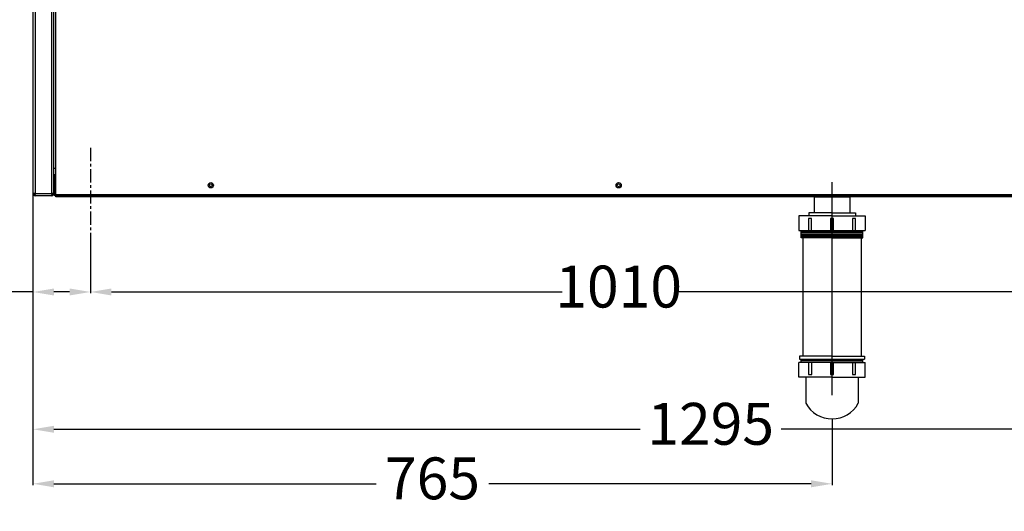
# Model space of a CAD drawing. Units: millimetres. Extents: x -5514 to 3808, y -8761 to -2229.
# Drawn here: x 211 to 1152, y -7236 to -6767 of the extents above; entities that cross this region are included whole.
import ezdxf

# ---------------------------------------------------------------- set-up
doc = ezdxf.new("R2010")
doc.units = ezdxf.units.MM
doc.linetypes.add('CENTERX2', pattern=[20.32, 12.7, -2.54, 2.54, -2.54])
doc.layers.add('WYMIAR', color=8, linetype='Continuous')
doc.dimstyles.new('ISO-25', dxfattribs={"dimtxt": 2.5, "dimasz": 2.5, "dimexe": 1.25, "dimexo": 0.625, "dimtad": 1, "dimdsep": 46, "dimtxsty": 'Standard', "dimcen": 2.5, "dimadec": 0, "dimazin": 0, "dimtfac": 1, "dimtmove": 0, "dimatfit": 3, "dimfxl": 0, "dimarcsym": 0})

# ---------------------------------------------------------------- blocks, each defined once
blk = doc.blocks.new('*D120')
at = {"layer": 'DEFPOINTS', "color": 0}
for p in [(1519.52, -6830.32), (223.52, -6932.92), (223.52, -7157.93)]:
    blk.add_point(p, dxfattribs=at)
at = {"layer": 'WYMIAR', "color": 0, "lineweight": -2}
for p, q in [((1519.52, -6830.94), (1519.52, -7159.18)), ((223.52, -6933.54), (223.52, -7159.18)), ((243.52, -7157.93), (804.23, -7157.93)), ((1499.52, -7157.93), (938.81, -7157.93))]:
    blk.add_line(p, q, dxfattribs=at)
at = {"layer": 'WYMIAR', "color": 0}
for points in [[(243.52, -7154.6), (243.52, -7161.27), (223.52, -7157.93)], [(1499.52, -7161.27), (1499.52, -7154.6), (1519.52, -7157.93)]]:
    blk.add_solid(points, dxfattribs=at)
at = {"layer": 'WYMIAR', "color": 0, "insert": (871.52, -7157.93), "char_height": 40, "attachment_point": 5}
blk.add_mtext('1295', dxfattribs=at)
blk = doc.blocks.new('*D123')
at = {"layer": 'DEFPOINTS', "color": 0}
for p in [(278.52, -6992.72), (1288.52, -6992.72), (1288.52, -7026.85)]:
    blk.add_point(p, dxfattribs=at)
at = {"layer": 'WYMIAR', "color": 0, "lineweight": -2}
for p, q in [((278.52, -6993.35), (278.52, -7028.1)), ((1288.52, -6993.35), (1288.52, -7028.1)), ((298.52, -7026.85), (729.56, -7026.85)), ((1268.52, -7026.85), (837.48, -7026.85))]:
    blk.add_line(p, q, dxfattribs=at)
at = {"layer": 'WYMIAR', "color": 0}
for points in [[(298.52, -7023.52), (298.52, -7030.18), (278.52, -7026.85)], [(1268.52, -7030.18), (1268.52, -7023.52), (1288.52, -7026.85)]]:
    blk.add_solid(points, dxfattribs=at)
at = {"layer": 'WYMIAR', "color": 0, "insert": (783.52, -7026.85), "char_height": 40, "attachment_point": 5}
blk.add_mtext('1010', dxfattribs=at)
blk = doc.blocks.new('*D124')
at = {"layer": 'DEFPOINTS', "color": 0}
for p in [(223.52, -6932.92), (987.59, -7148.07), (987.59, -7210.01)]:
    blk.add_point(p, dxfattribs=at)
at = {"layer": 'WYMIAR', "color": 0, "lineweight": -2}
for p, q in [((223.52, -6933.54), (223.52, -7211.26)), ((987.59, -7148.7), (987.59, -7211.26)), ((243.52, -7210.01), (551.6, -7210.01)), ((967.59, -7210.01), (659.51, -7210.01))]:
    blk.add_line(p, q, dxfattribs=at)
at = {"layer": 'WYMIAR', "color": 0}
for points in [[(243.52, -7206.68), (243.52, -7213.35), (223.52, -7210.01)], [(967.59, -7213.35), (967.59, -7206.68), (987.59, -7210.01)]]:
    blk.add_solid(points, dxfattribs=at)
at = {"layer": 'WYMIAR', "color": 0, "insert": (605.55, -7210.01), "char_height": 40, "attachment_point": 5}
blk.add_mtext('765', dxfattribs=at)
blk = doc.blocks.new('*D206')
at = {"layer": 'DEFPOINTS', "color": 0}
for p in [(223.52, -6932.92), (278.52, -6973.92), (223.52, -7026.85)]:
    blk.add_point(p, dxfattribs=at)
at = {"layer": 'WYMIAR', "color": 0, "lineweight": -2}
for p, q in [((223.52, -6933.54), (223.52, -7028.1)), ((278.52, -6974.55), (278.52, -7028.1)), ((223.52, -7026.85), (203.52, -7026.85)), ((258.52, -7026.85), (243.52, -7026.85))]:
    blk.add_line(p, q, dxfattribs=at)
at = {"layer": 'WYMIAR', "color": 0}
for points in [[(243.52, -7023.52), (243.52, -7030.18), (223.52, -7026.85)], [(258.52, -7030.18), (258.52, -7023.52), (278.52, -7026.85)]]:
    blk.add_solid(points, dxfattribs=at)
at = {"layer": 'WYMIAR', "color": 0, "insert": (169.56, -7026.85), "char_height": 40, "attachment_point": 5}
blk.add_mtext('55', dxfattribs=at)

msp = doc.modelspace()

# ---------------------------------------------------------------- linework, layer by layer
at = {"color": 7, "linetype": 'Continuous'}
for p, q in [((223.52283, -6136.91974), (223.52283, -6932.91974)), ((243.52283, -6932.91974), (243.52283, -6740.91974)), ((243.52283, -6908.91974), (243.52283, -6756.07444)), ((245.52283, -6908.91974), (243.52283, -6908.91974)), ((245.52283, -6933.91974), (245.52283, -6908.91974)), ((243.52283, -6914.91874), (244.52283, -6914.91974)), ((245.02283, -6914.91874), (243.52283, -6914.91874)), ((244.52283, -6914.91874), (244.52283, -6914.91974)), ((244.52283, -6914.91974), (244.52283, -6933.41974)), ((245.02283, -6914.91874), (245.02283, -6933.41974)), ((245.52283, -6914.91974), (245.02283, -6914.91874)), ((245.02283, -6914.91874), (245.02283, -6914.91874)), ((245.52283, -6914.91874), (245.02283, -6914.91874)), ((225.52283, -6932.91974), (223.52283, -6932.91974)), ((225.52283, -6932.91974), (241.52283, -6932.91974)), ((225.52283, -6933.91974), (225.52283, -6934.91974)), ((241.52283, -6934.91974), (225.52283, -6934.91974)), ((225.57833, -6932.92074), (225.57839, -6932.91974)), ((241.46728, -6932.91974), (241.46733, -6932.92074)), ((243.52283, -6932.91974), (241.52283, -6932.91974)), ((241.52283, -6934.91974), (241.52283, -6933.91974)), ((243.52283, -6932.91974), (243.52283, -6933.41974)), ((245.02283, -6934.91974), (245.02283, -6933.41974)), ((245.02283, -6934.91974), (245.52283, -6934.91974)), ((245.52283, -6935.91974), (245.52283, -6933.91974)), ((1321.52283, -6935.91974), (245.52283, -6935.91974))]:
    msp.add_line(p, q, dxfattribs=at)
for p, q in [((225.57839, -6136.91974), (225.57839, -6932.91974)), ((241.46733, -6932.92074), (241.46728, -6136.91974)), ((245.52283, -6908.91974), (245.52283, -6756.07444)), ((987.58943, -7125.5234), (987.58943, -6922.09536)), ((1322.02283, -6933.91974), (245.02283, -6933.91974)), ((245.52283, -6934.91974), (1321.52283, -6934.91974)), ((970.63699, -6936.10574), (1004.63699, -6936.10574)), ((970.63699, -6951.10574), (970.63699, -6936.10574)), ((1004.63699, -6936.10574), (1004.63699, -6951.10574)), ((987.58694, -6954.10828), (955.83694, -6954.10828)), ((955.83694, -6954.10828), (955.83694, -6968.10828)), ((966.57513, -6956.57348), (965.07513, -6956.57348)), ((965.07513, -6956.57348), (965.07513, -6968.07348)), ((987.58075, -6951.10724), (965.33075, -6951.10724)), ((965.33075, -6951.10724), (965.33075, -6954.10724)), ((968.07513, -6956.57348), (966.57513, -6956.57348)), ((968.07513, -6968.07348), (968.07513, -6956.57348)), ((987.57513, -6956.57348), (986.07513, -6956.57348)), ((986.07513, -6956.57348), (986.07513, -6968.07348)), ((989.07513, -6956.57348), (987.57513, -6956.57348)), ((987.58075, -6951.10724), (1009.83075, -6951.10724)), ((987.6077, -6954.10828), (1019.3577, -6954.10828)), ((989.07513, -6968.07348), (989.07513, -6956.57348)), ((1008.57513, -6956.57348), (1007.07513, -6956.57348)), ((1007.07513, -6956.57348), (1007.07513, -6968.07348)), ((1010.07513, -6956.57348), (1008.57513, -6956.57348)), ((1009.83075, -6951.10724), (1009.83075, -6954.10724)), ((1010.07513, -6968.07348), (1010.07513, -6956.57348)), ((1019.3577, -6954.10828), (1019.3577, -6968.10828)), ((955.83694, -6968.10828), (1019.3577, -6968.10828)), ((958.08943, -6975.10646), (958.08943, -6968.10646)), ((987.58943, -6969.53108), (958.08943, -6969.53108)), ((987.58943, -6969.95996), (958.08943, -6969.95996)), ((987.58943, -6971.5325), (958.08943, -6971.5325)), ((987.58943, -6971.96138), (958.08943, -6971.96138)), ((987.58943, -6973.31948), (958.08943, -6973.31948)), ((987.58943, -6973.74835), (958.08943, -6973.74835)), ((987.58943, -6975.10646), (958.08943, -6975.10646)), ((959.54843, -6975.10247), (959.54843, -7088.10247)), ((987.58943, -6969.53108), (1017.08943, -6969.53108)), ((987.58943, -6969.95996), (1017.08943, -6969.95996)), ((987.58943, -6971.5325), (1017.08943, -6971.5325)), ((987.58943, -6971.96138), (1017.08943, -6971.96138)), ((987.58943, -6973.31948), (1017.08943, -6973.31948)), ((987.58943, -6973.74835), (1017.08943, -6973.74835)), ((987.58943, -6975.10646), (1017.08943, -6975.10646)), ((1015.55565, -6975.10767), (1015.55565, -7088.10767)), ((1017.08943, -6975.10646), (1017.08943, -6968.10646)), ((987.58943, -7088.10794), (956.58943, -7088.10794)), ((956.58943, -7088.10794), (956.58943, -7091.10794)), ((987.58943, -7088.10794), (1018.58943, -7088.10794)), ((1018.58943, -7088.10794), (1018.58943, -7091.10794)), ((955.80733, -7108.07203), (955.80733, -7094.07203)), ((987.58943, -7094.10892), (955.80863, -7094.10892)), ((956.58943, -7091.10794), (1018.58943, -7091.10794)), ((958.08943, -7094.10892), (958.08943, -7091.10794)), ((987.58943, -7092.12857), (958.08943, -7092.12857)), ((987.58943, -7092.55745), (958.08943, -7092.55745)), ((965.0899, -7094.10682), (965.0899, -7105.60682)), ((968.0899, -7105.60682), (968.0899, -7094.10682)), ((986.0899, -7094.10682), (986.0899, -7105.60682)), ((987.58943, -7092.12857), (1017.08943, -7092.12857)), ((987.58943, -7092.55745), (1017.08943, -7092.55745)), ((987.58943, -7094.10892), (1019.33193, -7094.10892)), ((989.0899, -7105.60682), (989.0899, -7094.10682)), ((1007.0899, -7094.10682), (1007.0899, -7105.60682)), ((1010.0899, -7105.60682), (1010.0899, -7094.10682)), ((1017.08943, -7094.10892), (1017.08943, -7091.10794)), ((1019.32809, -7108.07203), (1019.32809, -7094.07203)), ((965.0899, -7105.60682), (966.5899, -7105.60682)), ((966.5899, -7105.60682), (968.0899, -7105.60682)), ((986.0899, -7105.60682), (987.5899, -7105.60682)), ((987.5899, -7105.60682), (989.0899, -7105.60682)), ((1007.0899, -7105.60682), (1008.5899, -7105.60682)), ((1008.5899, -7105.60682), (1010.0899, -7105.60682)), ((987.55733, -7108.07203), (955.80733, -7108.07203)), ((962.582, -7108.07533), (962.582, -7133.07533)), ((987.57809, -7108.07203), (1019.32809, -7108.07203)), ((1012.59393, -7108.06787), (1012.59393, -7133.06787))]:
    msp.add_line(p, q)
at = {"color": 7, "linetype": 'CENTERX2'}
msp.add_line((278.52283, -6889.13655), (278.52283, -6992.72009), dxfattribs=at)
at = {"color": 7, "linetype": 'Continuous', "flags": 128}
for points in [[(225.52283, -6934.91974), (225.53671, -6934.76757), (225.55058, -6934.33424), (225.56446, -6933.68572), (225.57833, -6932.92074)], [(241.46733, -6932.92074), (241.48121, -6933.68572), (241.49508, -6934.33424), (241.50896, -6934.76757), (241.52283, -6934.91974)], [(243.52183, -6932.92074), (243.52182, -6932.92719), (243.44244, -6933.47849), (243.35238, -6933.72619), (243.34031, -6933.75307)]]:
    msp.add_lwpolyline(points, dxfattribs=at)
at = {"color": 7, "linetype": 'Continuous'}
for centre, radius in [((393.52283, -6924.91974), 2.5), ((393.52283, -6924.91974), 1.45), ((783.52283, -6924.91974), 2.5), ((783.52283, -6924.91974), 1.45)]:
    msp.add_circle(centre, radius, dxfattribs=at)
for centre, radius, start, end in [((245.02283, -6919.41974), 1.5, 90, 109.47122063), ((245.02283, -6919.41974), 0.5, 90, 180), ((225.52283, -6932.91974), 2, 180, 270), ((225.52283, -6932.91974), 1, 180, 270), ((243.12183, -6932.41974), 2, 213.64915711, 227.30817968), ((241.52283, -6932.92074), 1.999, 270, 335.39396551), ((241.52283, -6932.92074), 0.999, 270, 284.07156468), ((243.12183, -6932.41974), 1, 210, 252.54239688), ((242.52183, -6934.32761), 1, 35.06754171, 72.54239688), ((245.02283, -6933.41974), 1.5, 180, 270), ((245.02283, -6933.41974), 0.5, 180, 270)]:
    msp.add_arc(centre, radius, start, end, dxfattribs=at)
msp.add_arc((987.58597, -7119.73305), 28.34105, 208.08466829, 331.93243907)

# ---------------------------------------------------------------- dimensions: what is measured, and where the dimension line sits
at = {"layer": 'WYMIAR'}
for base, p1, p2, text, picture, middle in [((223.52283, -7157.93302), (1519.52183, -6830.31606), (223.52283, -6932.91974), '1295', '*D120', (871.52233, -7157.93302)), ((987.58597, -7210.01349), (223.52283, -6932.91974), (987.58597, -7148.0741), '765', '*D124', (605.5544, -7210.01349))]:
    dim = msp.add_linear_dim(base=base, p1=p1, p2=p2, text=text, dimstyle='ISO-25', override={"dimtxt": 40, "dimasz": 20, "dimtad": 0, "dimdec": 0}, dxfattribs=at)
    dim.commit()
    dim.dimension.update_dxf_attribs({"geometry": picture, "text_midpoint": middle, "dimtype": 160})
dim = msp.add_linear_dim(base=(223.52283, -7026.85121), p1=(278.5229, -6973.92079), p2=(223.52283, -6932.91974), dimstyle='ISO-25', override={"dimtxt": 40, "dimasz": 20, "dimtad": 0}, dxfattribs=at)
dim.commit()
dim.dimension.update_dxf_attribs({"geometry": '*D206', "text_midpoint": (169.5645, -7026.85121)})
dim = msp.add_linear_dim(base=(1288.52283, -7026.85121), p1=(278.52283, -6992.72009), p2=(1288.52283, -6992.72009), dimstyle='ISO-25', override={"dimtxt": 40, "dimasz": 20, "dimtad": 0, "dimdec": 0}, dxfattribs=at)
dim.commit()
dim.dimension.update_dxf_attribs({"geometry": '*D123', "text_midpoint": (783.52283, -7026.85121), "dimtype": 160})

doc.saveas('drawing.dxf')
